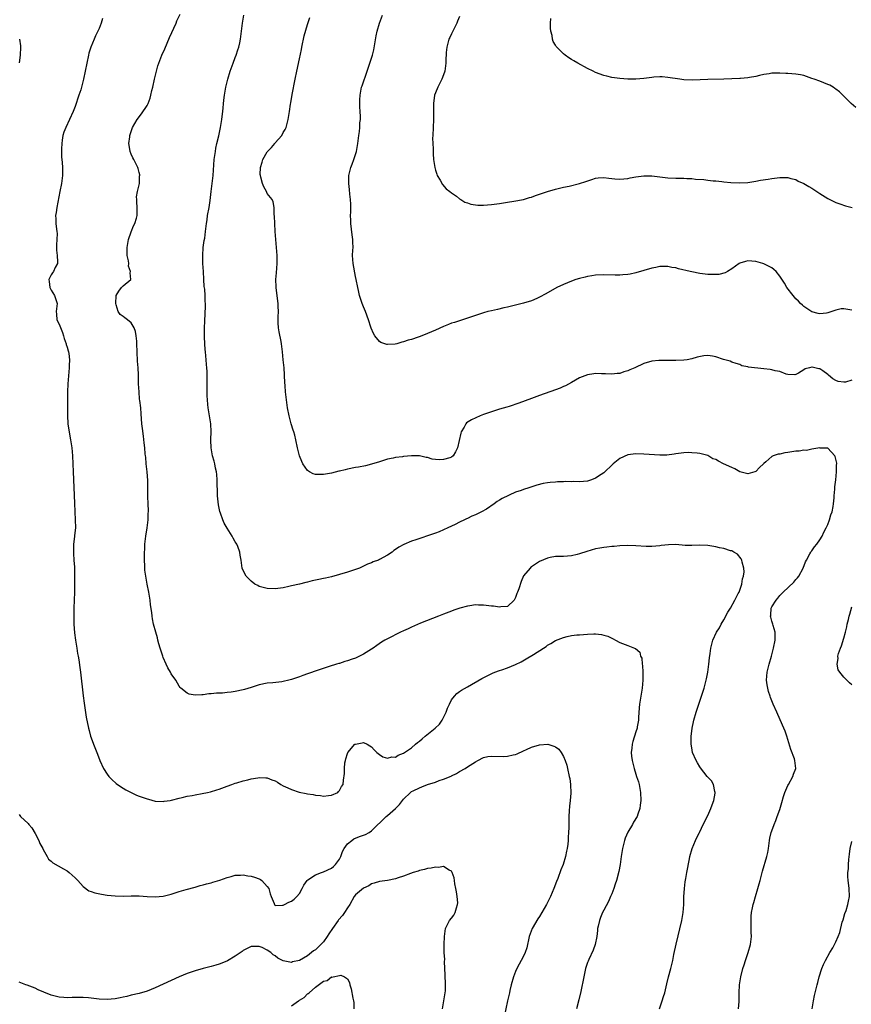
# Model space of a CAD drawing. Units: inches. Extents: x 2628000 to 2631000, y 1515000 to 1518000.
# Drawn here: x 2628331 to 2628539, y 1517512 to 1517758 of the extents above; entities that cross this region are included whole.
import ezdxf

# ---------------------------------------------------------------- set-up
doc = ezdxf.new("R2010")
doc.units = ezdxf.units.IN
doc.header["$MEASUREMENT"] = 0
doc.layers.add('LD26281515_10ft', color=93, linetype='Continuous')

msp = doc.modelspace()

# ---------------------------------------------------------------- linework, layer by layer
at = {"layer": 'LD26281515_10ft'}
for points, elevation in [([(2628490.96, 1517511), (2628491.65, 1517513), (2628491.97, 1517514.03), (2628492.24, 1517515), (2628492.77, 1517517.23), (2628493.23, 1517519), (2628493.79, 1517521), (2628494.26, 1517523), (2628494.55, 1517524.55), (2628495.1, 1517527.1), (2628496.48, 1517533), (2628496.85, 1517535), (2628497, 1517537), (2628497.04, 1517538.96), (2628497.15, 1517541), (2628497.33, 1517542.67), (2628497.49, 1517543.49), (2628497.75, 1517545), (2628498.42, 1517548.42), (2628498.55, 1517549), (2628499.13, 1517551), (2628499.94, 1517553), (2628500.3, 1517553.7), (2628500.9, 1517555), (2628501, 1517555.19), (2628501.86, 1517557), (2628503, 1517559.22), (2628503.78, 1517561), (2628504.1, 1517561.9), (2628504.51, 1517563), (2628504.83, 1517564.83), (2628504.85, 1517565), (2628504.77, 1517565.23), (2628504.39, 1517567), (2628503.89, 1517567.89), (2628503, 1517568.82), (2628502.88, 1517569), (2628501.17, 1517571.17), (2628501, 1517571.36), (2628500.41, 1517572.41), (2628500.11, 1517573), (2628499.22, 1517575), (2628499, 1517576.09), (2628498.85, 1517577), (2628498.84, 1517577.16), (2628498.87, 1517579), (2628499, 1517580.25), (2628499.09, 1517581), (2628499.4, 1517582.6), (2628499.49, 1517583), (2628500.06, 1517585), (2628500.73, 1517587), (2628501.43, 1517589), (2628502.07, 1517591), (2628502.62, 1517593), (2628502.67, 1517593.33), (2628503.03, 1517595.03), (2628503.29, 1517597), (2628503.44, 1517598.56), (2628503.63, 1517599.63), (2628503.8, 1517601), (2628504, 1517602), (2628504.3, 1517603), (2628505.18, 1517605), (2628505.89, 1517606.11), (2628506.31, 1517607), (2628507, 1517608.1), (2628508.04, 1517609.96), (2628508.67, 1517611), (2628509.72, 1517613), (2628510.63, 1517614.63), (2628510.8, 1517615), (2628511, 1517615.49), (2628511.54, 1517617), (2628511.7, 1517618.3), (2628511.95, 1517619), (2628512.06, 1517620.06), (2628512.01, 1517621), (2628511.56, 1517622.44), (2628511.47, 1517623), (2628511.33, 1517623.33), (2628510.43, 1517624.43), (2628509.49, 1517625), (2628509, 1517625.27), (2628508.67, 1517625.33), (2628507, 1517625.86), (2628505.92, 1517626.08), (2628505, 1517626.32), (2628503, 1517626.66), (2628501, 1517626.69), (2628499, 1517626.59), (2628497.33, 1517626.67), (2628495, 1517626.85), (2628493.2, 1517626.8), (2628491.4, 1517626.6), (2628491, 1517626.52), (2628489, 1517626.36), (2628487.61, 1517626.39), (2628485, 1517626.54), (2628483, 1517626.63), (2628481, 1517626.57), (2628479.6, 1517626.4), (2628479, 1517626.38), (2628477.8, 1517626.2), (2628477, 1517626.14), (2628476.04, 1517625.96), (2628475, 1517625.8), (2628472.83, 1517625.17), (2628471, 1517624.54), (2628470.38, 1517624.37), (2628469, 1517624.07), (2628467.98, 1517623.98), (2628467, 1517623.92), (2628465.9, 1517623.9), (2628465, 1517623.86), (2628463.63, 1517623.63), (2628463, 1517623.5), (2628461, 1517622.65), (2628459.99, 1517622.01), (2628459, 1517621.32), (2628458.82, 1517621.18), (2628458.62, 1517621), (2628457, 1517619.02), (2628456.37, 1517617.63), (2628455.79, 1517615.79), (2628455.51, 1517615), (2628455.35, 1517614.65), (2628455, 1517613.63), (2628454.63, 1517613), (2628453, 1517611.43), (2628451.28, 1517611.28), (2628451, 1517611.21), (2628449.47, 1517611.47), (2628449, 1517611.5), (2628447.69, 1517611.69), (2628447, 1517611.76), (2628445.76, 1517611.76), (2628445, 1517611.79), (2628443.55, 1517611.55), (2628443, 1517611.5), (2628441.04, 1517610.96), (2628439.54, 1517610.46), (2628439, 1517610.27), (2628437, 1517609.52), (2628435.74, 1517609), (2628431.25, 1517607.25), (2628429, 1517606.27), (2628428.16, 1517605.84), (2628427, 1517605.34), (2628426.25, 1517605), (2628423, 1517603.36), (2628422.34, 1517603), (2628421.52, 1517602.48), (2628420.32, 1517601.68), (2628419.4, 1517601), (2628419, 1517600.73), (2628417, 1517599.48), (2628416.03, 1517599), (2628415, 1517598.54), (2628414.23, 1517598.23), (2628413, 1517597.8), (2628412.35, 1517597.65), (2628411, 1517597.18), (2628410.85, 1517597.15), (2628410.3, 1517597), (2628408.42, 1517596.42), (2628405.46, 1517595.46), (2628403.32, 1517594.68), (2628403, 1517594.6), (2628401.86, 1517594.14), (2628401, 1517593.88), (2628399, 1517593.17), (2628398.4, 1517593), (2628397, 1517592.65), (2628396.59, 1517592.59), (2628394.37, 1517592.37), (2628393, 1517592.3), (2628391, 1517591.89), (2628389, 1517591.2), (2628387.33, 1517590.67), (2628387, 1517590.58), (2628385, 1517590.16), (2628383.96, 1517590.04), (2628383, 1517589.9), (2628381.79, 1517589.79), (2628381, 1517589.75), (2628380.27, 1517589.73), (2628379, 1517589.59), (2628378.42, 1517589.58), (2628377, 1517589.35), (2628376.61, 1517589.39), (2628375, 1517589.23), (2628373.52, 1517589.52), (2628373, 1517589.77), (2628371.42, 1517591), (2628371.22, 1517591.22), (2628371, 1517591.52), (2628370.12, 1517593), (2628369, 1517594.63), (2628368.81, 1517595), (2628368.13, 1517596.13), (2628367.73, 1517597), (2628367, 1517598.7), (2628366.89, 1517599), (2628366.24, 1517601), (2628365.93, 1517602.07), (2628365.69, 1517603), (2628365.56, 1517603.56), (2628365.12, 1517605), (2628364.6, 1517607), (2628364.33, 1517608.33), (2628364.22, 1517609), (2628364.13, 1517609.87), (2628363.84, 1517611.84), (2628363.72, 1517613), (2628363.39, 1517615), (2628362.99, 1517616.99), (2628362.64, 1517619), (2628362.44, 1517620.44), (2628362.42, 1517621), (2628362.42, 1517621.58), (2628362.31, 1517623), (2628362.29, 1517624.29), (2628362.32, 1517625), (2628362.37, 1517625.63), (2628362.43, 1517627), (2628362.63, 1517629), (2628362.96, 1517631), (2628363.22, 1517633), (2628363.27, 1517634.73), (2628363.3, 1517635), (2628363.3, 1517635.3), (2628363.23, 1517637), (2628363.17, 1517638.83), (2628363.15, 1517639.15), (2628363.18, 1517641), (2628363.16, 1517642.84), (2628362.98, 1517645), (2628362.75, 1517647), (2628362.64, 1517648.64), (2628362.56, 1517649), (2628362.47, 1517649.53), (2628362.38, 1517651), (2628362.27, 1517652.27), (2628362.05, 1517653.95), (2628361.84, 1517655.84), (2628361.65, 1517657), (2628361.46, 1517659.46), (2628361.38, 1517661), (2628361.18, 1517662.82), (2628361.12, 1517663.12), (2628360.96, 1517664.96), (2628360.87, 1517667), (2628360.81, 1517669.19), (2628360.72, 1517671), (2628360.62, 1517672.62), (2628360.52, 1517675), (2628360.45, 1517677), (2628360.38, 1517677.62), (2628360.28, 1517679), (2628360.08, 1517680.08), (2628359.75, 1517681), (2628359, 1517682.19), (2628358.06, 1517683), (2628357.43, 1517683.43), (2628357, 1517683.83), (2628356.28, 1517684.28), (2628355.78, 1517685), (2628355.26, 1517686.74), (2628355.13, 1517687), (2628355.26, 1517689), (2628355.88, 1517690.12), (2628356.56, 1517691), (2628357, 1517691.46), (2628358.89, 1517693), (2628358.72, 1517694.72), (2628358.84, 1517695), (2628358.33, 1517696.33), (2628358.38, 1517697), (2628358.3, 1517697.7), (2628358.01, 1517699), (2628357.96, 1517699.96), (2628357.96, 1517701), (2628358.36, 1517703), (2628359, 1517704.96), (2628359.56, 1517706.44), (2628359.88, 1517707), (2628360.33, 1517708.33), (2628360.49, 1517709), (2628360.48, 1517709.52), (2628360.52, 1517711), (2628360.45, 1517712.45), (2628360.38, 1517713), (2628360.36, 1517713.64), (2628360.6, 1517715), (2628361.06, 1517717), (2628361.12, 1517718.88), (2628361.14, 1517719), (2628361.13, 1517719.13), (2628361, 1517719.71), (2628360.74, 1517720.74), (2628360.65, 1517721), (2628359.64, 1517723), (2628359.4, 1517723.4), (2628359, 1517724.3), (2628358.74, 1517725), (2628358.54, 1517726.54), (2628358.44, 1517727), (2628358.64, 1517728.65), (2628358.67, 1517729), (2628359.32, 1517731), (2628360.46, 1517733), (2628361.59, 1517734.41), (2628363, 1517736.49), (2628363.24, 1517737), (2628363.72, 1517738.28), (2628363.91, 1517739), (2628364.18, 1517740.18), (2628364.39, 1517741), (2628364.82, 1517743), (2628365.29, 1517745), (2628365.67, 1517746.33), (2628365.9, 1517747), (2628366.68, 1517749), (2628367.38, 1517750.62), (2628368.01, 1517752.01), (2628368.6, 1517753.4), (2628370.2, 1517757), (2628370.44, 1517757.56), (2628371.24, 1517759.24)], 8110), ([(2628510.7, 1517511), (2628510.82, 1517512.82), (2628510.82, 1517513.18), (2628510.86, 1517515), (2628510.94, 1517517), (2628511.22, 1517519), (2628511.73, 1517521), (2628512.08, 1517521.92), (2628512.4, 1517523), (2628513.09, 1517525), (2628513.64, 1517527), (2628513.89, 1517529), (2628513.86, 1517530.14), (2628513.86, 1517531.86), (2628513.81, 1517533), (2628513.86, 1517534.14), (2628513.96, 1517535), (2628514.2, 1517536.2), (2628514.34, 1517537), (2628514.5, 1517537.5), (2628514.88, 1517539), (2628515.48, 1517541), (2628515.85, 1517542.15), (2628516.05, 1517543), (2628516.67, 1517545.33), (2628517.74, 1517549), (2628517.96, 1517549.96), (2628518.14, 1517551), (2628518.34, 1517552.34), (2628518.38, 1517553), (2628518.46, 1517553.54), (2628518.82, 1517555), (2628519, 1517555.44), (2628519.57, 1517557), (2628520.03, 1517557.97), (2628520.36, 1517559), (2628521, 1517560.74), (2628521.52, 1517562.48), (2628521.94, 1517563.94), (2628522.27, 1517565), (2628522.47, 1517565.53), (2628523, 1517566.76), (2628523.12, 1517567), (2628524.26, 1517569), (2628524.44, 1517569.57), (2628524.96, 1517571), (2628524.75, 1517573), (2628524.64, 1517573.36), (2628523.73, 1517575.73), (2628522.74, 1517579), (2628522.29, 1517580.29), (2628522, 1517581), (2628521.08, 1517583.08), (2628520.21, 1517585), (2628519.36, 1517587), (2628518.68, 1517588.68), (2628518.56, 1517589), (2628518.18, 1517590.18), (2628517.97, 1517591), (2628517.84, 1517591.84), (2628517.67, 1517593), (2628517.79, 1517595), (2628518.29, 1517597), (2628518.9, 1517599), (2628519.42, 1517601), (2628519.79, 1517603), (2628519.82, 1517603.82), (2628519.82, 1517605), (2628519.34, 1517606.66), (2628519.27, 1517607), (2628519, 1517607.73), (2628518.71, 1517608.71), (2628518.65, 1517609), (2628518.72, 1517609.28), (2628518.84, 1517611), (2628519, 1517611.32), (2628520.07, 1517613), (2628520.52, 1517613.48), (2628521, 1517614.14), (2628521.45, 1517614.55), (2628521.85, 1517615), (2628524.49, 1517617.51), (2628525, 1517618.12), (2628525.42, 1517618.58), (2628525.72, 1517619), (2628526.82, 1517621), (2628527.41, 1517622.59), (2628527.63, 1517623), (2628528.52, 1517624.52), (2628528.77, 1517625), (2628528.86, 1517625.14), (2628529, 1517625.32), (2628529.68, 1517626.33), (2628530.24, 1517627), (2628531, 1517628.03), (2628531.58, 1517629), (2628532.02, 1517629.98), (2628532.6, 1517631), (2628533, 1517631.89), (2628533.43, 1517633), (2628533.75, 1517634.25), (2628534.07, 1517635), (2628534.34, 1517636.34), (2628534.43, 1517637), (2628534.55, 1517638.55), (2628534.55, 1517639), (2628534.71, 1517640.71), (2628534.73, 1517641.27), (2628534.99, 1517643), (2628535.18, 1517645), (2628535.16, 1517646.84), (2628535.19, 1517647), (2628535.19, 1517647.19), (2628534.85, 1517648.85), (2628534.77, 1517649), (2628533, 1517650.9), (2628531.04, 1517650.96), (2628530.98, 1517650.98), (2628529, 1517650.66), (2628527.64, 1517650.36), (2628527, 1517650.4), (2628525.81, 1517650.19), (2628525, 1517650.14), (2628523, 1517649.81), (2628522.28, 1517649.72), (2628521, 1517649.44), (2628520.57, 1517649.43), (2628519.31, 1517649), (2628519, 1517648.87), (2628517.52, 1517647.52), (2628517, 1517647.08), (2628516.94, 1517647), (2628515.9, 1517646.1), (2628515, 1517645.1), (2628514.78, 1517645), (2628513, 1517644.53), (2628512.63, 1517644.63), (2628511, 1517645.01), (2628509.79, 1517645.79), (2628509, 1517646.06), (2628506.9, 1517647), (2628505.64, 1517647.64), (2628505, 1517648.06), (2628504.3, 1517648.3), (2628503, 1517649.08), (2628501, 1517649.61), (2628500.32, 1517649.68), (2628499, 1517649.77), (2628498.19, 1517649.81), (2628497, 1517649.8), (2628495, 1517649.52), (2628494.59, 1517649.41), (2628492.81, 1517649.19), (2628491, 1517649.18), (2628487, 1517649.41), (2628485, 1517649.47), (2628483, 1517649.24), (2628481, 1517648.38), (2628479.39, 1517647), (2628479, 1517646.7), (2628477.27, 1517645), (2628477, 1517644.79), (2628476.38, 1517644.38), (2628475, 1517643.42), (2628473.95, 1517643), (2628473.24, 1517642.76), (2628473, 1517642.71), (2628471, 1517642.55), (2628469.41, 1517642.59), (2628469, 1517642.56), (2628467.4, 1517642.6), (2628467, 1517642.54), (2628465.47, 1517642.53), (2628465, 1517642.46), (2628463.63, 1517642.37), (2628463, 1517642.25), (2628461.93, 1517642.07), (2628460.34, 1517641.66), (2628458.82, 1517641.18), (2628458.29, 1517641), (2628457, 1517640.61), (2628456.39, 1517640.39), (2628455, 1517639.94), (2628451.63, 1517638.37), (2628451, 1517637.91), (2628450.39, 1517637.61), (2628449.66, 1517637), (2628447.71, 1517635.71), (2628446.48, 1517635), (2628445.45, 1517634.55), (2628445, 1517634.26), (2628444.05, 1517633.95), (2628443, 1517633.36), (2628442.74, 1517633.26), (2628442.22, 1517633), (2628441, 1517632.47), (2628439.89, 1517631.89), (2628438.08, 1517631), (2628437, 1517630.51), (2628435.95, 1517630.05), (2628435, 1517629.73), (2628434.48, 1517629.52), (2628430.06, 1517628.06), (2628429, 1517627.69), (2628427.11, 1517626.88), (2628425.82, 1517626.18), (2628425, 1517625.6), (2628424.62, 1517625.38), (2628424.14, 1517625), (2628423, 1517624.21), (2628421, 1517623.12), (2628420.73, 1517623), (2628419.46, 1517622.54), (2628419, 1517622.32), (2628418.05, 1517621.95), (2628416.69, 1517621.31), (2628415.99, 1517621), (2628415, 1517620.61), (2628413, 1517619.95), (2628411, 1517619.37), (2628409, 1517618.84), (2628407.49, 1517618.51), (2628407, 1517618.39), (2628405.83, 1517618.17), (2628405, 1517617.94), (2628404.18, 1517617.81), (2628403, 1517617.47), (2628402.58, 1517617.42), (2628401, 1517617), (2628399, 1517616.53), (2628398.36, 1517616.36), (2628397, 1517616.08), (2628395, 1517615.8), (2628393, 1517615.87), (2628391, 1517616.43), (2628390.62, 1517616.62), (2628389.92, 1517617), (2628389, 1517617.73), (2628387.68, 1517619), (2628387, 1517620.37), (2628386.7, 1517621), (2628386.44, 1517623), (2628386.18, 1517624.18), (2628386.11, 1517625), (2628385.64, 1517626.36), (2628385.35, 1517627), (2628385.2, 1517627.2), (2628385, 1517627.58), (2628384.45, 1517628.45), (2628384.21, 1517629), (2628382.95, 1517630.95), (2628382.2, 1517632.2), (2628381.88, 1517633), (2628381.3, 1517634.7), (2628381.13, 1517635.13), (2628380.81, 1517636.81), (2628380.6, 1517639), (2628380.57, 1517640.57), (2628380.51, 1517641.49), (2628380.5, 1517643), (2628380.38, 1517644.38), (2628380.28, 1517645), (2628380.07, 1517645.93), (2628379.87, 1517647), (2628379.71, 1517647.71), (2628379.34, 1517649), (2628378.94, 1517651), (2628378.89, 1517652.89), (2628378.92, 1517653.08), (2628378.99, 1517655), (2628378.9, 1517657), (2628378.58, 1517659), (2628378.24, 1517661), (2628378.17, 1517661.83), (2628378.03, 1517663), (2628377.98, 1517663.98), (2628377.95, 1517665), (2628378.01, 1517669), (2628377.97, 1517670.03), (2628377.92, 1517671), (2628377.83, 1517671.83), (2628377.75, 1517673), (2628377.55, 1517675), (2628377.52, 1517675.52), (2628377.38, 1517677), (2628377.29, 1517678.71), (2628377.31, 1517679.31), (2628377.3, 1517681), (2628377.37, 1517682.63), (2628377.6, 1517686.4), (2628377.6, 1517687), (2628377.52, 1517687.52), (2628377.5, 1517689), (2628377.38, 1517690.62), (2628377.26, 1517691.26), (2628377.16, 1517693), (2628377.06, 1517695.06), (2628376.93, 1517697), (2628376.86, 1517699), (2628376.99, 1517701.01), (2628377.26, 1517702.74), (2628377.38, 1517703.38), (2628377.6, 1517705), (2628377.82, 1517707), (2628377.95, 1517707.95), (2628378.1, 1517709), (2628378.47, 1517711), (2628378.73, 1517712.73), (2628378.97, 1517715), (2628379.46, 1517719), (2628379.75, 1517723), (2628380.03, 1517725), (2628380.17, 1517725.83), (2628380.43, 1517727), (2628380.87, 1517728.87), (2628381.3, 1517731), (2628381.62, 1517733), (2628381.7, 1517733.7), (2628381.87, 1517735), (2628382.18, 1517737.82), (2628382.32, 1517739), (2628382.57, 1517740.57), (2628382.62, 1517741), (2628383.1, 1517743), (2628383.72, 1517745), (2628384.43, 1517747), (2628385, 1517748.43), (2628385.21, 1517749), (2628385.64, 1517750.36), (2628385.86, 1517751), (2628386.12, 1517752.12), (2628386.31, 1517753), (2628386.56, 1517755), (2628386.79, 1517757), (2628387.1, 1517759)], 8120), ([(2628539, 1517685.36), (2628537, 1517685.71), (2628536.31, 1517685.69), (2628535, 1517685.37), (2628534, 1517685), (2628533, 1517684.67), (2628532.61, 1517684.61), (2628531, 1517684.48), (2628530.58, 1517684.58), (2628529, 1517684.98), (2628527, 1517686.31), (2628526.64, 1517686.64), (2628526.14, 1517687), (2628525.64, 1517687.64), (2628525, 1517688.18), (2628524.65, 1517688.65), (2628524.3, 1517689), (2628522.77, 1517691), (2628522.12, 1517692.12), (2628521, 1517693.9), (2628520.06, 1517695), (2628519.53, 1517695.53), (2628519, 1517695.93), (2628518.3, 1517696.3), (2628517, 1517696.92), (2628516.76, 1517697), (2628515, 1517697.49), (2628513, 1517697.66), (2628512.46, 1517697.54), (2628511, 1517697.12), (2628510.81, 1517697), (2628509, 1517695.69), (2628507.9, 1517695), (2628507.33, 1517694.67), (2628505.72, 1517694.28), (2628505, 1517694.24), (2628503.75, 1517694.25), (2628503, 1517694.3), (2628501, 1517694.55), (2628499, 1517694.91), (2628498.6, 1517695), (2628495.71, 1517695.71), (2628495, 1517695.92), (2628494.06, 1517696.06), (2628493, 1517696.27), (2628492.24, 1517696.24), (2628491, 1517696.24), (2628490.03, 1517696.03), (2628489, 1517695.83), (2628485, 1517694.67), (2628483.62, 1517694.38), (2628483, 1517694.27), (2628481.82, 1517694.18), (2628481, 1517694.12), (2628479.87, 1517694.13), (2628477, 1517694.18), (2628475, 1517694.08), (2628474.04, 1517693.96), (2628473, 1517693.79), (2628472.35, 1517693.65), (2628471, 1517693.3), (2628470.05, 1517693), (2628469, 1517692.64), (2628467, 1517691.82), (2628465.31, 1517691), (2628462.57, 1517689.43), (2628461, 1517688.59), (2628460.31, 1517688.31), (2628459, 1517687.72), (2628457, 1517687.1), (2628455.33, 1517686.67), (2628453, 1517686.12), (2628452.08, 1517685.92), (2628450.45, 1517685.55), (2628449, 1517685.24), (2628448.07, 1517685), (2628447, 1517684.69), (2628443.52, 1517683.52), (2628441.75, 1517683), (2628441, 1517682.75), (2628439.71, 1517682.29), (2628439, 1517682.09), (2628438.24, 1517681.76), (2628437, 1517681.3), (2628435, 1517680.37), (2628433, 1517679.52), (2628431.17, 1517678.83), (2628430.64, 1517678.64), (2628429, 1517678.09), (2628428.15, 1517677.85), (2628427, 1517677.43), (2628426.63, 1517677.37), (2628425.35, 1517677), (2628424.89, 1517676.89), (2628423, 1517676.79), (2628422.81, 1517676.81), (2628422.32, 1517677), (2628421.34, 1517677.34), (2628421, 1517677.59), (2628419.89, 1517679), (2628419.53, 1517679.53), (2628418.92, 1517680.92), (2628418.86, 1517681.14), (2628418.24, 1517683), (2628417.49, 1517685), (2628417, 1517686.19), (2628416.69, 1517687), (2628416.3, 1517688.3), (2628416.06, 1517689), (2628415.76, 1517690.24), (2628415.59, 1517691), (2628415.18, 1517693), (2628415, 1517693.8), (2628414.41, 1517697), (2628414.3, 1517699), (2628414.37, 1517700.37), (2628414.41, 1517701), (2628414.35, 1517702.35), (2628414.37, 1517703), (2628414.18, 1517704.18), (2628413.86, 1517707), (2628413.87, 1517707.87), (2628413.81, 1517709), (2628413.85, 1517709.85), (2628413.83, 1517711.83), (2628413.77, 1517713), (2628413.64, 1517714.36), (2628413.49, 1517715.49), (2628413.34, 1517717), (2628413.36, 1517719), (2628413.86, 1517721), (2628414.17, 1517721.83), (2628414.64, 1517723), (2628415.26, 1517725), (2628415.49, 1517726.51), (2628415.59, 1517727), (2628415.83, 1517729), (2628416.01, 1517729.99), (2628416.1, 1517731), (2628416.12, 1517732.12), (2628416.25, 1517733), (2628416.29, 1517733.71), (2628416.22, 1517735), (2628416.11, 1517736.11), (2628416.1, 1517737), (2628416.14, 1517737.86), (2628416.15, 1517739), (2628416.56, 1517741), (2628416.66, 1517741.34), (2628417.91, 1517745), (2628418.18, 1517745.82), (2628418.62, 1517747), (2628419.29, 1517749), (2628419.62, 1517750.38), (2628420.17, 1517753.83), (2628420.43, 1517755), (2628421, 1517756.98), (2628421.75, 1517759)], 8140), ([(2628441, 1517758.66), (2628440.49, 1517757.51), (2628440.32, 1517757), (2628439.31, 1517755), (2628439, 1517754.31), (2628438.55, 1517753.44), (2628438.35, 1517753), (2628437.81, 1517751), (2628437.7, 1517749.7), (2628437.61, 1517747.61), (2628437.61, 1517747), (2628437.3, 1517745), (2628437, 1517744.1), (2628436.61, 1517743), (2628435.61, 1517741), (2628435, 1517739.59), (2628434.79, 1517739), (2628434.5, 1517737), (2628434.49, 1517736.49), (2628434.54, 1517733), (2628434.3, 1517729), (2628434.28, 1517728.28), (2628434.3, 1517727), (2628434.38, 1517725.62), (2628434.38, 1517725), (2628434.41, 1517724.41), (2628434.53, 1517723), (2628434.81, 1517721), (2628435, 1517720.29), (2628435.3, 1517719.3), (2628435.44, 1517719), (2628436.14, 1517717.86), (2628436.75, 1517716.75), (2628437.67, 1517715.67), (2628438.61, 1517715), (2628439, 1517714.64), (2628440.21, 1517713.79), (2628441, 1517713.2), (2628441.34, 1517713), (2628442.34, 1517712.34), (2628443, 1517712.13), (2628443.81, 1517711.81), (2628445, 1517711.63), (2628445.57, 1517711.57), (2628447, 1517711.56), (2628449, 1517711.74), (2628451, 1517712.01), (2628453, 1517712.31), (2628454.56, 1517712.56), (2628457, 1517713.02), (2628458.51, 1517713.49), (2628459, 1517713.61), (2628460.01, 1517713.99), (2628461, 1517714.3), (2628461.5, 1517714.5), (2628463, 1517715), (2628465, 1517715.6), (2628467, 1517716.07), (2628468.36, 1517716.36), (2628471, 1517716.98), (2628472.54, 1517717.46), (2628474.02, 1517717.98), (2628475, 1517718.3), (2628475.59, 1517718.41), (2628477, 1517718.5), (2628478.29, 1517718.29), (2628479.82, 1517718.18), (2628481, 1517718.07), (2628483, 1517718.27), (2628483.6, 1517718.4), (2628485, 1517718.66), (2628487, 1517718.91), (2628489, 1517718.9), (2628491, 1517718.66), (2628493, 1517718.38), (2628495, 1517718.28), (2628497, 1517718.28), (2628497.76, 1517718.24), (2628499, 1517718.21), (2628499.9, 1517718.1), (2628501.99, 1517717.99), (2628503, 1517717.84), (2628504.33, 1517717.67), (2628505, 1517717.63), (2628506.54, 1517717.45), (2628507, 1517717.43), (2628508.72, 1517717.28), (2628511, 1517717.17), (2628513, 1517717.25), (2628515, 1517717.54), (2628516.2, 1517717.8), (2628518.08, 1517718.08), (2628519, 1517718.26), (2628519.66, 1517718.34), (2628521, 1517718.48), (2628521.55, 1517718.45), (2628523, 1517718.46), (2628523.77, 1517718.23), (2628525, 1517717.95), (2628525.61, 1517717.61), (2628527, 1517716.99), (2628528.2, 1517716.2), (2628529, 1517715.85), (2628529.48, 1517715.48), (2628531, 1517714.53), (2628532.34, 1517713.66), (2628533, 1517713.21), (2628534.49, 1517712.49), (2628535, 1517712.28), (2628535.94, 1517711.94), (2628537.43, 1517711.43), (2628539.04, 1517710.96)], 8150), ([(2628351.8, 1517758.2), (2628351.5, 1517757), (2628351, 1517755.68), (2628350.71, 1517755), (2628350.13, 1517753.87), (2628349.72, 1517753), (2628348.89, 1517751), (2628348.46, 1517749.54), (2628348.33, 1517749), (2628347.55, 1517745), (2628347.1, 1517743), (2628346.39, 1517740.39), (2628345.95, 1517739), (2628345.69, 1517738.31), (2628345.29, 1517737), (2628345, 1517736.19), (2628344.52, 1517735), (2628342.66, 1517731), (2628342.2, 1517729.8), (2628341.95, 1517729), (2628341.79, 1517727.79), (2628341.66, 1517727), (2628341.62, 1517725.62), (2628341.63, 1517723.63), (2628341.8, 1517722.2), (2628341.85, 1517721), (2628341.87, 1517719), (2628341.59, 1517717), (2628341.17, 1517715), (2628340.4, 1517711), (2628340.25, 1517709.75), (2628340.13, 1517709), (2628340.16, 1517708.16), (2628340.22, 1517707), (2628340.38, 1517705.62), (2628340.47, 1517705), (2628340.49, 1517704.49), (2628340.45, 1517703), (2628340.36, 1517701.64), (2628340.35, 1517701), (2628340.39, 1517700.39), (2628340.52, 1517699), (2628340.57, 1517697.43), (2628340.56, 1517697), (2628340.06, 1517696.06), (2628339.58, 1517695), (2628339.35, 1517694.65), (2628339, 1517694.2), (2628338.61, 1517693.4), (2628338.46, 1517693), (2628338.52, 1517692.52), (2628338.65, 1517691), (2628339, 1517690.33), (2628339.89, 1517689), (2628340.55, 1517687), (2628340.32, 1517685.68), (2628340.25, 1517685), (2628340.38, 1517684.38), (2628340.46, 1517683), (2628341, 1517681.88), (2628341.82, 1517679.82), (2628342.1, 1517679), (2628342.26, 1517678.26), (2628342.76, 1517677), (2628342.79, 1517676.79), (2628343, 1517676.13), (2628343.23, 1517675.23), (2628343.33, 1517675), (2628343.41, 1517674.59), (2628343.58, 1517673), (2628343.52, 1517671.52), (2628343.52, 1517671), (2628343.35, 1517669), (2628343.22, 1517667), (2628343.14, 1517665), (2628343.06, 1517661), (2628343.06, 1517659.06), (2628343.19, 1517657), (2628343.43, 1517655.43), (2628343.88, 1517653), (2628344.16, 1517651), (2628344.32, 1517649), (2628344.42, 1517647), (2628344.51, 1517645), (2628344.81, 1517637.19), (2628344.92, 1517635), (2628345.05, 1517633), (2628345.07, 1517631), (2628344.86, 1517629.14), (2628344.84, 1517628.84), (2628344.61, 1517627), (2628344.59, 1517625), (2628344.6, 1517624.6), (2628344.72, 1517623), (2628344.81, 1517621.19), (2628344.81, 1517620.81), (2628344.84, 1517619), (2628344.86, 1517617.14), (2628344.84, 1517615), (2628344.72, 1517611), (2628344.69, 1517609.31), (2628344.7, 1517607), (2628344.81, 1517604.81), (2628345.06, 1517603), (2628345.44, 1517601), (2628345.63, 1517599.63), (2628345.78, 1517599), (2628345.95, 1517598.05), (2628346.15, 1517596.15), (2628346.31, 1517595), (2628347, 1517589.1), (2628347.25, 1517587.25), (2628347.8, 1517583.8), (2628348.35, 1517581), (2628348.47, 1517580.47), (2628348.87, 1517579), (2628349, 1517578.62), (2628349.59, 1517577), (2628350.56, 1517574.56), (2628351.14, 1517573), (2628352.06, 1517571), (2628353, 1517569.52), (2628353.39, 1517569), (2628354.19, 1517568.19), (2628355.26, 1517567.26), (2628355.6, 1517567), (2628357, 1517566.05), (2628357.65, 1517565.65), (2628360.34, 1517564.34), (2628361, 1517564.08), (2628363, 1517563.36), (2628363.3, 1517563.3), (2628365, 1517562.83), (2628367, 1517562.72), (2628367.23, 1517562.77), (2628368.73, 1517563), (2628369.06, 1517563.06), (2628371, 1517563.56), (2628371.7, 1517563.7), (2628373, 1517564.02), (2628374.24, 1517564.24), (2628375, 1517564.41), (2628376.72, 1517564.72), (2628378.1, 1517565), (2628378.83, 1517565.17), (2628380.4, 1517565.6), (2628381, 1517565.82), (2628382.34, 1517566.34), (2628383, 1517566.57), (2628384.11, 1517567), (2628385, 1517567.31), (2628385.4, 1517567.4), (2628387, 1517567.87), (2628388.11, 1517568.11), (2628389, 1517568.38), (2628390.67, 1517568.67), (2628391, 1517568.75), (2628392.64, 1517568.64), (2628393, 1517568.65), (2628394.16, 1517568.16), (2628395, 1517567.86), (2628395.54, 1517567.54), (2628396.35, 1517567), (2628397, 1517566.65), (2628398.13, 1517566.13), (2628399, 1517565.7), (2628400.98, 1517565.02), (2628402.7, 1517564.7), (2628403, 1517564.61), (2628404.46, 1517564.46), (2628405, 1517564.33), (2628406.26, 1517564.26), (2628407, 1517564.1), (2628408.24, 1517564.24), (2628409, 1517564.27), (2628410.59, 1517565), (2628410.8, 1517565.2), (2628411, 1517565.48), (2628411.53, 1517566.47), (2628411.94, 1517567), (2628412.06, 1517568.06), (2628412.28, 1517569.71), (2628412.27, 1517571), (2628412.4, 1517572.4), (2628412.53, 1517573), (2628412.65, 1517573.35), (2628413, 1517574.67), (2628413.12, 1517575), (2628414.88, 1517577), (2628415, 1517577.07), (2628416.65, 1517577.35), (2628417, 1517577.44), (2628417.97, 1517577), (2628418.6, 1517576.6), (2628419, 1517576.4), (2628419.65, 1517575.65), (2628420.35, 1517575), (2628421, 1517574.5), (2628421.86, 1517573.86), (2628423, 1517573.55), (2628424.12, 1517573.88), (2628425, 1517573.83), (2628425.69, 1517574.31), (2628427, 1517574.78), (2628429, 1517576.16), (2628430.01, 1517577), (2628430.53, 1517577.47), (2628431, 1517577.8), (2628431.64, 1517578.36), (2628432.43, 1517579), (2628434.94, 1517581), (2628435.96, 1517582.04), (2628436.68, 1517583), (2628437.65, 1517585), (2628438.01, 1517585.99), (2628438.47, 1517587), (2628439, 1517588.07), (2628439.76, 1517589), (2628440.34, 1517589.66), (2628441, 1517590.2), (2628441.49, 1517590.51), (2628443, 1517591.39), (2628446.59, 1517593.41), (2628447.89, 1517594.11), (2628449.23, 1517594.77), (2628449.81, 1517595), (2628451, 1517595.43), (2628451.59, 1517595.59), (2628453, 1517596.07), (2628455, 1517596.91), (2628456.37, 1517597.63), (2628457.68, 1517598.32), (2628459.45, 1517599.45), (2628462.01, 1517601), (2628462.61, 1517601.39), (2628463, 1517601.74), (2628463.84, 1517602.16), (2628465, 1517602.9), (2628467, 1517603.66), (2628467.89, 1517603.89), (2628469, 1517604.13), (2628470.3, 1517604.3), (2628471, 1517604.37), (2628473, 1517604.51), (2628474.56, 1517604.56), (2628475, 1517604.55), (2628476.42, 1517604.42), (2628477, 1517604.28), (2628478, 1517604), (2628479, 1517603.48), (2628479.33, 1517603.33), (2628479.92, 1517603), (2628481, 1517602.44), (2628483, 1517601.68), (2628484.69, 1517601), (2628484.92, 1517600.92), (2628485.99, 1517599.99), (2628486.23, 1517599), (2628486.49, 1517598.49), (2628486.62, 1517597), (2628486.68, 1517596.68), (2628486.74, 1517595), (2628486.75, 1517593), (2628486.59, 1517591), (2628486.24, 1517589), (2628485.94, 1517587), (2628485.9, 1517586.1), (2628485.73, 1517583.73), (2628485.72, 1517583), (2628485.38, 1517581.38), (2628485.33, 1517581), (2628485, 1517580.12), (2628484.26, 1517577.74), (2628484.08, 1517577), (2628484.02, 1517576.02), (2628483.88, 1517575), (2628483.95, 1517574.05), (2628484.1, 1517573), (2628484.29, 1517572.29), (2628484.58, 1517571), (2628485, 1517569.56), (2628485.21, 1517569), (2628485.67, 1517567.67), (2628485.85, 1517567), (2628486.23, 1517565), (2628486.32, 1517563), (2628486.15, 1517561.85), (2628486.06, 1517561), (2628485.54, 1517559.54), (2628485.33, 1517559), (2628484.47, 1517557.53), (2628484.19, 1517557), (2628483, 1517555.04), (2628482.41, 1517553.59), (2628482.2, 1517553), (2628481.72, 1517551), (2628481.4, 1517549), (2628481.1, 1517547), (2628480.77, 1517545.23), (2628480.18, 1517543), (2628479.9, 1517542.1), (2628479.51, 1517541), (2628479, 1517539.66), (2628478.73, 1517539), (2628478.2, 1517537.8), (2628477, 1517535.6), (2628476.69, 1517535), (2628476.23, 1517533.77), (2628475.92, 1517533), (2628475.61, 1517531.61), (2628475.5, 1517531), (2628475.48, 1517530.52), (2628475.29, 1517529), (2628474.89, 1517527), (2628474.41, 1517525.59), (2628473.32, 1517523.32), (2628473.13, 1517522.87), (2628473, 1517522.55), (2628472.49, 1517521), (2628472.01, 1517519), (2628471.26, 1517515.26), (2628470.81, 1517513.19), (2628470.24, 1517511)], 8100), ([(2628539, 1517667.89), (2628537.43, 1517667.43), (2628537, 1517667.39), (2628535.57, 1517667.57), (2628535, 1517667.82), (2628534.24, 1517668.24), (2628533.18, 1517669.18), (2628533, 1517669.35), (2628531.76, 1517670.24), (2628531, 1517670.76), (2628530.76, 1517670.76), (2628529.75, 1517671), (2628529.11, 1517671.11), (2628529, 1517671.15), (2628528.37, 1517671), (2628527.3, 1517670.7), (2628527, 1517670.46), (2628525.62, 1517669.62), (2628525, 1517669.29), (2628524.75, 1517669.25), (2628523, 1517669.34), (2628522.6, 1517669.4), (2628521, 1517670.04), (2628519.79, 1517670.21), (2628519, 1517670.48), (2628518.59, 1517670.59), (2628517, 1517670.73), (2628513.17, 1517671.17), (2628513, 1517671.24), (2628511.51, 1517671.51), (2628511, 1517671.78), (2628510.06, 1517672.06), (2628509, 1517672.43), (2628508.6, 1517672.6), (2628506.92, 1517673.08), (2628505, 1517673.76), (2628504.14, 1517673.86), (2628503, 1517674.06), (2628502.03, 1517673.97), (2628500.34, 1517673.66), (2628499, 1517673.21), (2628497.83, 1517673), (2628497, 1517672.89), (2628495, 1517672.81), (2628494.83, 1517672.83), (2628493, 1517672.81), (2628492.82, 1517672.82), (2628491, 1517672.8), (2628490.79, 1517672.79), (2628489, 1517672.6), (2628487, 1517672.05), (2628484.77, 1517671), (2628483.53, 1517670.47), (2628483, 1517670.2), (2628482.02, 1517669.98), (2628481, 1517669.6), (2628480.4, 1517669.6), (2628479, 1517669.42), (2628477.47, 1517669.47), (2628477, 1517669.51), (2628476.49, 1517669.51), (2628475, 1517669.55), (2628474.54, 1517669.46), (2628473, 1517669.24), (2628471, 1517668.47), (2628469, 1517667.33), (2628467.49, 1517666.51), (2628467, 1517666.28), (2628466.1, 1517665.9), (2628465, 1517665.48), (2628461, 1517664.07), (2628459, 1517663.36), (2628455.82, 1517662.18), (2628453.36, 1517661.36), (2628452.83, 1517661.17), (2628451, 1517660.63), (2628449, 1517660.01), (2628447, 1517659.3), (2628446.19, 1517659), (2628443.99, 1517658.01), (2628442.78, 1517657.22), (2628442.6, 1517657), (2628442.18, 1517656.17), (2628441.43, 1517655), (2628441.29, 1517654.71), (2628440.48, 1517651), (2628440.02, 1517649.98), (2628439.42, 1517649), (2628439, 1517648.66), (2628438.54, 1517648.54), (2628437, 1517648.07), (2628436.02, 1517648.02), (2628435, 1517648.11), (2628434.21, 1517648.21), (2628433, 1517648.58), (2628432.63, 1517648.63), (2628431, 1517648.99), (2628429, 1517649.02), (2628427, 1517648.83), (2628426.79, 1517648.79), (2628425, 1517648.58), (2628424.42, 1517648.42), (2628423, 1517648.19), (2628421.74, 1517647.74), (2628421, 1517647.55), (2628419, 1517646.89), (2628417.49, 1517646.51), (2628415.81, 1517646.19), (2628415, 1517646.07), (2628413, 1517645.68), (2628412.47, 1517645.53), (2628411, 1517645.2), (2628410.85, 1517645.15), (2628409, 1517644.72), (2628407, 1517644.38), (2628406.32, 1517644.32), (2628405, 1517644.38), (2628404.49, 1517644.49), (2628403.57, 1517645), (2628403, 1517645.37), (2628401.88, 1517647), (2628401.6, 1517647.6), (2628401.05, 1517649), (2628400.57, 1517651), (2628400.14, 1517653), (2628399.84, 1517654.16), (2628399.59, 1517655), (2628399.44, 1517655.44), (2628398.97, 1517656.97), (2628398.43, 1517659), (2628398.05, 1517661), (2628397.78, 1517663), (2628397.57, 1517665), (2628397.48, 1517666.52), (2628397.38, 1517667.38), (2628397.31, 1517669), (2628397.27, 1517669.27), (2628397.17, 1517671), (2628396.99, 1517673), (2628396.79, 1517675), (2628396.52, 1517677), (2628396.42, 1517677.58), (2628395.94, 1517679.94), (2628395.79, 1517681), (2628395.75, 1517682.25), (2628395.71, 1517683), (2628395.74, 1517683.74), (2628395.77, 1517685), (2628395.71, 1517686.29), (2628395.71, 1517687), (2628395.64, 1517687.64), (2628395.19, 1517691), (2628395.18, 1517691.18), (2628395.16, 1517693), (2628395.31, 1517694.69), (2628395.46, 1517697), (2628395.45, 1517699), (2628395.33, 1517701), (2628394.97, 1517705), (2628394.84, 1517707), (2628394.8, 1517708.8), (2628394.75, 1517709.25), (2628394.71, 1517711), (2628394.45, 1517712.45), (2628394.19, 1517713), (2628393, 1517714.51), (2628392.77, 1517715), (2628392.12, 1517716.12), (2628391.82, 1517717), (2628391.4, 1517718.6), (2628391.26, 1517719), (2628391.24, 1517719.24), (2628391.27, 1517721), (2628391.7, 1517722.3), (2628391.9, 1517723), (2628393, 1517724.86), (2628394.01, 1517725.99), (2628394.87, 1517727), (2628395, 1517727.18), (2628396.63, 1517729), (2628397, 1517729.72), (2628397.49, 1517730.51), (2628397.73, 1517731), (2628398.23, 1517733), (2628398.43, 1517734.44), (2628398.54, 1517735), (2628398.81, 1517736.81), (2628398.88, 1517737.12), (2628399.23, 1517739.23), (2628399.93, 1517743), (2628400.33, 1517745), (2628401, 1517748.12), (2628401.53, 1517750.47), (2628401.62, 1517751), (2628402.19, 1517753.81), (2628403, 1517756.69), (2628403.59, 1517758.41)], 8130), ([(2628539.94, 1517735.94), (2628538.78, 1517737), (2628537, 1517738.77), (2628536.74, 1517739), (2628535.87, 1517739.87), (2628535, 1517740.56), (2628534.74, 1517740.74), (2628534.29, 1517741), (2628533.5, 1517741.5), (2628533, 1517741.73), (2628531, 1517742.51), (2628529.59, 1517743), (2628529, 1517743.23), (2628527.69, 1517743.69), (2628527, 1517743.91), (2628526.12, 1517744.12), (2628525, 1517744.31), (2628523, 1517744.48), (2628522.46, 1517744.46), (2628521, 1517744.56), (2628520.49, 1517744.49), (2628519, 1517744.51), (2628518.37, 1517744.37), (2628517, 1517744.18), (2628515.92, 1517743.92), (2628515, 1517743.68), (2628513.44, 1517743.44), (2628513, 1517743.33), (2628511.21, 1517743.21), (2628511, 1517743.17), (2628509, 1517743.09), (2628507.02, 1517743.02), (2628503.05, 1517742.95), (2628499.22, 1517742.78), (2628497, 1517742.87), (2628495.98, 1517743), (2628493, 1517743.46), (2628491.58, 1517743.58), (2628491, 1517743.6), (2628489.52, 1517743.52), (2628489, 1517743.47), (2628487, 1517743.21), (2628485, 1517743.03), (2628483.04, 1517743.04), (2628481, 1517743.22), (2628479, 1517743.48), (2628477.75, 1517743.75), (2628477, 1517743.94), (2628475, 1517744.68), (2628474.36, 1517745), (2628473, 1517745.69), (2628470.58, 1517747), (2628469.59, 1517747.59), (2628469, 1517747.97), (2628468.34, 1517748.34), (2628467.4, 1517749), (2628467, 1517749.33), (2628465.29, 1517751), (2628465.16, 1517751.16), (2628465, 1517751.48), (2628464.42, 1517752.42), (2628464.23, 1517753), (2628464.1, 1517753.9), (2628463.83, 1517755), (2628463.76, 1517755.76), (2628463.75, 1517757), (2628463.83, 1517758.17)], 8160), ([(2628331.07, 1517753), (2628331.33, 1517751.33), (2628331.36, 1517751), (2628331.28, 1517749), (2628331, 1517747.12)], 8090), ([(2628539, 1517591.82), (2628538.38, 1517592.38), (2628537.73, 1517593), (2628537, 1517593.8), (2628535.98, 1517595), (2628535.6, 1517595.6), (2628535.34, 1517597), (2628535.57, 1517598.43), (2628535.52, 1517599), (2628535.67, 1517599.67), (2628536.11, 1517601), (2628536.4, 1517601.6), (2628537, 1517603.46), (2628537.43, 1517605), (2628537.71, 1517606.29), (2628537.85, 1517607), (2628538.15, 1517608.15), (2628538.34, 1517609), (2628538.48, 1517609.52), (2628539, 1517611.29)], 8130), ([(2628331, 1517559.45), (2628331.36, 1517559), (2628333.26, 1517557.26), (2628333.45, 1517557), (2628334.17, 1517556.17), (2628335, 1517554.76), (2628335.91, 1517553), (2628336.23, 1517552.23), (2628336.9, 1517551), (2628337, 1517550.77), (2628338.04, 1517549), (2628338.37, 1517548.37), (2628339, 1517547.83), (2628339.41, 1517547.41), (2628342.07, 1517545.93), (2628343, 1517545.38), (2628343.51, 1517545), (2628345, 1517543.65), (2628345.32, 1517543.32), (2628345.66, 1517543), (2628347, 1517541.51), (2628348.44, 1517540.44), (2628349, 1517540.25), (2628349.89, 1517539.89), (2628351.56, 1517539.56), (2628353, 1517539.35), (2628355, 1517539.18), (2628357, 1517539.13), (2628359, 1517539.16), (2628361, 1517539.15), (2628363, 1517539), (2628365, 1517538.92), (2628367, 1517539.12), (2628369, 1517539.63), (2628371, 1517540.24), (2628372.75, 1517540.75), (2628375, 1517541.36), (2628376.27, 1517541.73), (2628377, 1517541.89), (2628377.83, 1517542.17), (2628379, 1517542.46), (2628379.39, 1517542.61), (2628381.12, 1517543.12), (2628383, 1517543.76), (2628384, 1517544), (2628385, 1517544.31), (2628386.32, 1517544.32), (2628387, 1517544.42), (2628388.17, 1517544.17), (2628389, 1517544.1), (2628389.82, 1517543.82), (2628391, 1517543.4), (2628391.28, 1517543.28), (2628391.66, 1517543), (2628393, 1517541.51), (2628393.34, 1517541), (2628393.7, 1517539.7), (2628393.96, 1517539), (2628394.72, 1517537.28), (2628394.78, 1517537), (2628394.87, 1517536.87), (2628395, 1517536.78), (2628396.82, 1517536.82), (2628397, 1517536.86), (2628397.29, 1517537), (2628398.38, 1517537.62), (2628399, 1517537.85), (2628399.67, 1517538.33), (2628400.37, 1517539), (2628401, 1517539.79), (2628401.7, 1517541), (2628402.14, 1517541.86), (2628402.93, 1517543), (2628403, 1517543.07), (2628403.16, 1517543.16), (2628405, 1517544.4), (2628406.53, 1517545), (2628407, 1517545.14), (2628409, 1517546.09), (2628409.5, 1517546.5), (2628410.02, 1517547), (2628411, 1517548.35), (2628411.35, 1517549), (2628411.78, 1517550.22), (2628412.2, 1517551), (2628413, 1517552.13), (2628414.07, 1517553), (2628414.62, 1517553.38), (2628416.04, 1517553.96), (2628417.49, 1517554.51), (2628418.42, 1517555), (2628419, 1517555.4), (2628422.68, 1517559), (2628423, 1517559.26), (2628425, 1517560.99), (2628426.05, 1517561.95), (2628426.73, 1517563), (2628427, 1517563.34), (2628428.74, 1517565), (2628429, 1517565.2), (2628429.42, 1517565.42), (2628431, 1517566.17), (2628431.62, 1517566.38), (2628433, 1517566.95), (2628435, 1517567.57), (2628435.95, 1517567.94), (2628437, 1517568.28), (2628438.93, 1517569.07), (2628439, 1517569.12), (2628440.26, 1517569.74), (2628441, 1517570.21), (2628442.39, 1517571), (2628443, 1517571.38), (2628445, 1517572.67), (2628445.59, 1517573), (2628447, 1517573.71), (2628448.05, 1517573.95), (2628449, 1517574.07), (2628452.04, 1517573.96), (2628453, 1517574.01), (2628454.38, 1517574.38), (2628455, 1517574.5), (2628455.37, 1517574.63), (2628457, 1517575.37), (2628457.71, 1517575.71), (2628459, 1517576.27), (2628461, 1517576.9), (2628463.03, 1517577), (2628464.58, 1517576.58), (2628465, 1517576.34), (2628465.79, 1517575.79), (2628466.37, 1517575), (2628467, 1517573.96), (2628467.37, 1517573), (2628467.77, 1517571.77), (2628467.97, 1517571), (2628468.42, 1517569), (2628468.51, 1517568.51), (2628468.72, 1517567), (2628468.8, 1517564.8), (2628468.65, 1517563), (2628468.45, 1517561.55), (2628468.4, 1517560.4), (2628468.28, 1517559), (2628468.26, 1517557.74), (2628468.26, 1517556.26), (2628468.25, 1517555), (2628468.16, 1517553.84), (2628468.14, 1517553), (2628468.05, 1517552.05), (2628467.89, 1517551), (2628467.71, 1517550.29), (2628467.47, 1517549), (2628466.85, 1517547), (2628466.33, 1517545.67), (2628465.52, 1517543.52), (2628465.25, 1517542.75), (2628464.56, 1517541), (2628463.69, 1517539), (2628463.45, 1517538.55), (2628462.71, 1517537), (2628461.59, 1517535), (2628461, 1517534.05), (2628460.57, 1517533.43), (2628459.18, 1517531), (2628458.43, 1517529), (2628458.21, 1517528.21), (2628457.94, 1517527), (2628457.78, 1517526.22), (2628457.38, 1517525), (2628457, 1517524.15), (2628456.43, 1517523), (2628455.88, 1517522.12), (2628455.32, 1517521), (2628455, 1517520.31), (2628454.52, 1517519), (2628453.94, 1517517), (2628453.58, 1517515.58), (2628453.45, 1517515), (2628453.38, 1517514.62), (2628453.01, 1517513), (2628452.18, 1517509)], 8090), ([(2628529.05, 1517511), (2628529.41, 1517513), (2628529.68, 1517514.32), (2628530.33, 1517517), (2628530.47, 1517517.53), (2628530.81, 1517519), (2628531.47, 1517521), (2628531.94, 1517522.06), (2628532.39, 1517523), (2628533.49, 1517525), (2628534.2, 1517526.2), (2628534.65, 1517527), (2628535, 1517527.67), (2628535.6, 1517529), (2628535.96, 1517530.05), (2628536.6, 1517532.6), (2628536.77, 1517533.23), (2628537.24, 1517534.76), (2628537.54, 1517535.54), (2628538, 1517537), (2628538.12, 1517537.88), (2628538.4, 1517539), (2628538.33, 1517541), (2628538.26, 1517541.74), (2628538.09, 1517543), (2628538, 1517544), (2628538.01, 1517545), (2628538.11, 1517545.89), (2628538.13, 1517547), (2628538.23, 1517548.23), (2628538.39, 1517549.61), (2628538.6, 1517551), (2628539, 1517552.75)], 8130), ([(2628436.71, 1517511), (2628437.1, 1517513), (2628437.43, 1517515), (2628437.47, 1517515.47), (2628437.51, 1517517.51), (2628437.38, 1517519), (2628437.43, 1517519.43), (2628437.32, 1517521), (2628437.23, 1517522.77), (2628437.32, 1517523.32), (2628437.16, 1517525), (2628437.18, 1517525.18), (2628437.14, 1517527), (2628437.23, 1517529), (2628437.51, 1517531), (2628438.52, 1517533), (2628439, 1517533.63), (2628439.62, 1517534.38), (2628439.9, 1517535), (2628440.22, 1517536.22), (2628440.53, 1517537), (2628440.55, 1517537.45), (2628440.44, 1517539), (2628440.21, 1517540.21), (2628440.08, 1517541), (2628439.84, 1517542.16), (2628439.72, 1517543), (2628439.65, 1517543.65), (2628439.2, 1517545), (2628439, 1517545.35), (2628438.45, 1517545.55), (2628437, 1517546.51), (2628435.75, 1517546.26), (2628435, 1517546.37), (2628433.94, 1517546.06), (2628433, 1517545.98), (2628432.26, 1517545.75), (2628431, 1517545.48), (2628430.66, 1517545.34), (2628429.45, 1517545), (2628428.78, 1517544.78), (2628427, 1517544.09), (2628425.65, 1517543.65), (2628425, 1517543.4), (2628423, 1517543), (2628421, 1517542.74), (2628419.68, 1517542.32), (2628419, 1517542.15), (2628418.32, 1517541.68), (2628417, 1517541.12), (2628415, 1517539.4), (2628414.71, 1517539), (2628413.59, 1517537), (2628413, 1517536.16), (2628412.31, 1517535), (2628411.75, 1517534.25), (2628410.8, 1517533.2), (2628410.68, 1517533), (2628409.24, 1517531), (2628408.33, 1517529.67), (2628407.92, 1517529), (2628407, 1517527.67), (2628406.35, 1517527), (2628405, 1517525.73), (2628404.56, 1517525.44), (2628404.04, 1517525), (2628403, 1517524.23), (2628401, 1517523.02), (2628399.32, 1517522.68), (2628399, 1517522.55), (2628397, 1517522.99), (2628395.64, 1517523.64), (2628395, 1517524.19), (2628394.45, 1517524.45), (2628393.84, 1517525), (2628393, 1517525.59), (2628391.75, 1517526.25), (2628391, 1517526.55), (2628390.51, 1517526.51), (2628389, 1517526.54), (2628387.99, 1517526.01), (2628387, 1517525.53), (2628386.7, 1517525.3), (2628385, 1517524.15), (2628383.05, 1517522.95), (2628381.64, 1517522.36), (2628381, 1517522.13), (2628380.12, 1517521.88), (2628379, 1517521.58), (2628376.94, 1517521.06), (2628375, 1517520.5), (2628374.21, 1517520.21), (2628373, 1517519.8), (2628371.01, 1517518.99), (2628365, 1517516.2), (2628363, 1517515.41), (2628361, 1517514.82), (2628359, 1517514.35), (2628357.92, 1517514.08), (2628357, 1517513.9), (2628356.26, 1517513.74), (2628355, 1517513.51), (2628353, 1517513.29), (2628351, 1517513.36), (2628348.32, 1517513.68), (2628347, 1517513.78), (2628346.19, 1517513.81), (2628345, 1517513.77), (2628344.23, 1517513.77), (2628343, 1517513.7), (2628342.21, 1517513.79), (2628341, 1517513.88), (2628339, 1517514.42), (2628337.15, 1517515.15), (2628335.74, 1517515.74), (2628335, 1517516.1), (2628333, 1517516.9), (2628332.7, 1517517), (2628331, 1517517.62)], 8080), ([(2628399, 1517511.74), (2628400.79, 1517513), (2628400.92, 1517513.08), (2628401, 1517513.14), (2628402.21, 1517513.79), (2628403, 1517514.68), (2628403.23, 1517514.77), (2628403.41, 1517515), (2628405, 1517516.37), (2628407, 1517517.89), (2628407.96, 1517518.04), (2628409, 1517518.92), (2628409.11, 1517518.89), (2628409.44, 1517519), (2628411, 1517519.26), (2628411.36, 1517519.36), (2628412.31, 1517519), (2628413, 1517518.49), (2628413.52, 1517517.52), (2628413.6, 1517517), (2628413.93, 1517515.93), (2628414.36, 1517513.64), (2628414.51, 1517513), (2628414.57, 1517512.57), (2628414.61, 1517511)], 8070)]:
    msp.add_lwpolyline(points, dxfattribs=dict(at, elevation=elevation))

doc.saveas('drawing.dxf')
